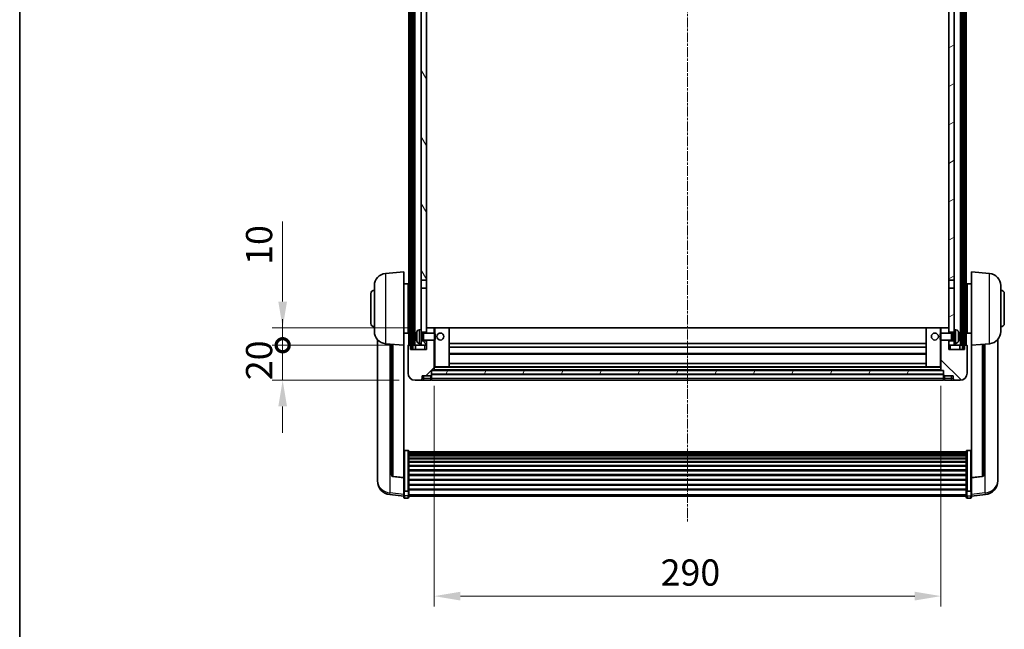
# Model space of a CAD drawing. Units: millimetres. Extents: x 1 to 11606, y 1 to 1687.
# Drawn here: x 2357 to 2921, y 990 to 1339 of the extents above; entities that cross this region are included whole.
import ezdxf

# ---------------------------------------------------------------- set-up
doc = ezdxf.new("R2010")
doc.units = ezdxf.units.MM
doc.linetypes.add('CHAIN', pattern=[0.3543, 0.2362, -0.0295, 0.0591, -0.0295])
for name, color, linetype, lineweight in [('Border (ISO)', 7, 'Continuous', 35), ('Dimension (ISO)', 7, 'Continuous', 18), ('Dimension (ISO) @ 1', 7, 'Continuous', 18), ('Visible (ISO)', 7, 'Continuous', 35), ('Visible Narrow (ISO)', 7, 'Continuous', 25)]:
    doc.layers.add(name, color=color, linetype=linetype, lineweight=lineweight)
doc.layers.add('Centerline (ISO)', color=7, linetype='Continuous', lineweight=18, true_color=0x80ffff)
doc.layers.add('Hatch (ISO)', color=1, linetype='Continuous', lineweight=18, true_color=0xff0000)
doc.styles.add('Note Text (TK)', font='MS PGothic.ttf')
doc.dimstyles.new('Default - Method 1b (TK)', dxfattribs={"dimscale": 6, "dimtxt": 2.5, "dimasz": 2.5, "dimexe": 1, "dimexo": 1.5, "dimgap": 1, "dimtad": 1, "dimtoh": 1, "dimrnd": 1e-08, "dimdsep": 46, "dimtxsty": 'Note Text (TK)', "dimcen": 0.09, "dimdle": 5, "dimclrd": 100, "dimclre": 100, "dimclrt": 7, "dimadec": 1, "dimazin": 1, "dimtfac": 1, "dimtmove": 0, "dimatfit": 3, "dimfxl": 0, "dimtolj": 1, "dimlwd": -1, "dimlwe": -1, "dimarcsym": 0})
pattern_1 = [(60, (2270.43, -46.605), (-16.49778, 9.525), [])]

# ---------------------------------------------------------------- blocks, each defined once
blk = doc.blocks.new('図面枠 tk図枠')
at = {"layer": 'Border (ISO)'}
blk.add_line((14.5, 289), (14.5, 8), dxfattribs=at)
blk = doc.blocks.new('*D49')
at = {"layer": 'Defpoints', "color": 0, "transparency": 16777216}
for p in [(2594.68, 1138.15), (2884.68, 1138.15), (2884.68, 1008.95)]:
    blk.add_point(p, dxfattribs=at)
at = {"layer": 'Dimension (ISO)', "color": 100, "transparency": 16777216}
for p, q in [((2594.68, 1129.15), (2594.68, 1002.95)), ((2884.68, 1129.15), (2884.68, 1002.95)), ((2609.68, 1008.95), (2869.68, 1008.95))]:
    blk.add_line(p, q, dxfattribs=at)
for points in [[(2609.68, 1011.45), (2609.68, 1006.45), (2594.68, 1008.95)], [(2869.68, 1011.45), (2869.68, 1006.45), (2884.68, 1008.95)]]:
    blk.add_solid(points, dxfattribs=at)
at = {"layer": 'Dimension (ISO)', "color": 7, "transparency": 16777216, "insert": (2724.26, 1022.45), "char_height": 15, "attachment_point": 4, "style": 'Note Text (TK)'}
blk.add_mtext('\\A1;290', dxfattribs=at)
blk = doc.blocks.new('_DotSmall')
at = {"color": 0, "linetype": 'ByBlock', "const_width": 0.5}
blk.add_lwpolyline([(-0.0625, 0, 1), (0.0625, 0, 1)], format="xyb", close=True, dxfattribs=at)
blk = doc.blocks.new('*D63')
at = {"layer": 'Defpoints', "color": 0, "transparency": 16777216}
for p in [(2507.93, 1152.45), (2579.93, 1152.45), (2583.68, 1132.45)]:
    blk.add_point(p, dxfattribs=at)
at = {"layer": 'Dimension (ISO)', "color": 100, "transparency": 16777216}
for p, q in [((2507.93, 1152.45), (2507.93, 1167.45)), ((2570.93, 1152.45), (2501.93, 1152.45)), ((2507.93, 1132.45), (2507.93, 1152.45)), ((2574.68, 1132.45), (2501.93, 1132.45)), ((2507.93, 1117.45), (2507.93, 1102.45))]:
    blk.add_line(p, q, dxfattribs=at)
blk.add_solid([(2505.43, 1117.45), (2510.43, 1117.45), (2507.93, 1132.45)], dxfattribs=at)
at = {"layer": 'Dimension (ISO)', "color": 100, "transparency": 16777216, "xscale": 15, "yscale": 15, "zscale": 15, "rotation": 270}
blk.add_blockref('_DotSmall', (2507.93, 1152.45), dxfattribs=at)
at = {"layer": 'Dimension (ISO)', "color": 7, "transparency": 16777216, "insert": (2494.43, 1132.48), "char_height": 15, "attachment_point": 4, "rotation": 90, "style": 'Note Text (TK)'}
blk.add_mtext('\\A1;20', dxfattribs=at)
blk = doc.blocks.new('*D64')
at = {"layer": 'Defpoints', "color": 0, "transparency": 16777216}
for p in [(2507.93, 1162.45), (2589.28, 1162.45), (2579.93, 1152.45)]:
    blk.add_point(p, dxfattribs=at)
at = {"layer": 'Dimension (ISO)', "color": 100, "transparency": 16777216}
for p, q in [((2507.93, 1177.45), (2507.93, 1223.2)), ((2580.28, 1162.45), (2501.93, 1162.45)), ((2507.93, 1152.45), (2507.93, 1162.45)), ((2570.93, 1152.45), (2501.93, 1152.45)), ((2507.93, 1152.45), (2507.93, 1137.45))]:
    blk.add_line(p, q, dxfattribs=at)
blk.add_solid([(2505.43, 1177.45), (2510.43, 1177.45), (2507.93, 1162.45)], dxfattribs=at)
at = {"layer": 'Dimension (ISO)', "color": 100, "transparency": 16777216, "xscale": 15, "yscale": 15, "zscale": 15, "rotation": 90}
blk.add_blockref('_DotSmall', (2507.93, 1152.45), dxfattribs=at)
at = {"layer": 'Dimension (ISO)', "color": 7, "transparency": 16777216, "insert": (2494.43, 1198.45), "char_height": 15, "attachment_point": 4, "rotation": 90, "style": 'Note Text (TK)'}
blk.add_mtext('\\A1;10', dxfattribs=at)

msp = doc.modelspace()

# ---------------------------------------------------------------- hatches: boundary and pattern name
at = {"layer": 'Hatch (ISO)'}
h = msp.add_hatch(dxfattribs=at)
h.set_pattern_fill('ANSI31', color=256, scale=152.4, angle=14.999978, style=0)
h.set_pattern_definition(pattern_1)
h.paths.add_polyline_path([(2896.9312, 1569.9535), (2896.9312, 1150.4535), (2897.9312, 1150.4535), (2897.9312, 1569.9535)])
h.paths.add_polyline_path([(2581.4312, 1569.9535), (2581.4312, 1150.4535), (2582.4312, 1150.4535), (2582.4312, 1569.9535)])
h = msp.add_hatch(dxfattribs=at)
h.set_pattern_fill('ANSI31', color=256, scale=152.4, angle=75.000175, style=0)
h.set_pattern_definition([(120.0002, (2270.43, -46.605), (-16.49775, -9.52505), [])])
h.paths.add_polyline_path([(2587.1812, 1154.9535), (2587.1812, 1153.4535), (2587.1812, 1152.4535), (2590.1812, 1152.4535), (2590.1812, 1154.9535)])
h.paths.add_polyline_path([(2587.1812, 1527.2035), (2590.1812, 1527.2035), (2590.1812, 1564.9535), (2590.1812, 1569.9535), (2590.0066, 1569.9535), (2587.1812, 1569.9535)])
h.paths.add_polyline_path([(2587.1812, 1161.4535), (2587.1812, 1159.9535), (2590.1812, 1159.9535), (2590.1812, 1162.3535), (2590.1812, 1185.2035), (2587.1812, 1185.2035)])
h.paths.add_polyline_path([(2587.1812, 1189.7035), (2590.1812, 1189.7035), (2590.1812, 1522.7035), (2587.1812, 1522.7035)])
h = msp.add_hatch(dxfattribs=at)
h.set_pattern_fill('ANSI31', color=256, scale=152.4, angle=-14.999978, style=0)
h.set_pattern_definition([(30, (2270.43, -46.605), (-9.525, 16.49778), [])])
h.paths.add_polyline_path([(2892.1812, 1153.4535), (2892.1812, 1154.9535), (2889.1812, 1154.9535), (2889.1812, 1152.4535), (2892.1812, 1152.4535)])
h.paths.add_polyline_path([(2889.1812, 1527.2035), (2892.1812, 1527.2035), (2892.1812, 1569.9535), (2889.3558, 1569.9535), (2889.1812, 1569.9535), (2889.1812, 1564.9535)])
h.paths.add_polyline_path([(2892.1812, 1159.9535), (2892.1812, 1161.4535), (2892.1812, 1185.2035), (2889.1812, 1185.2035), (2889.1812, 1162.3535), (2889.1812, 1159.9535)])
h.paths.add_polyline_path([(2889.1812, 1189.7035), (2892.1812, 1189.7035), (2892.1812, 1522.7035), (2889.1812, 1522.7035)])
h = msp.add_hatch(dxfattribs=at)
h.set_pattern_fill('ANSI31', color=256, scale=152.4, style=0)
h.set_pattern_definition([(45, (2270.43, -46.605), (-13.47038, 13.47038), [])])
edge = h.paths.add_edge_path()
edge.add_line((2583.6812, 1132.4535), (2586.6812, 1132.4535))
edge.add_ellipse((2586.6812, 1133.4535), major_axis=(0, -1), ratio=1, start_angle=0, end_angle=90)
edge.add_line((2587.6812, 1133.4535), (2587.6812, 1134.9535))
edge.add_line((2587.6812, 1134.9535), (2592.6812, 1134.9535))
edge.add_line((2592.6812, 1134.9535), (2592.6812, 1135.1535))
edge.add_line((2592.6812, 1135.1535), (2592.9312, 1135.1535))
edge.add_ellipse((2592.9312, 1135.4035), major_axis=(0, -0.25), ratio=1, start_angle=0, end_angle=90)
edge.add_line((2593.1812, 1135.4035), (2593.1812, 1135.9535))
edge.add_line((2593.1812, 1135.9535), (2593.1812, 1137.9535))
edge.add_line((2593.1812, 1137.9535), (2593.1812, 1138.0535))
edge.add_line((2593.1812, 1138.0535), (2594.5812, 1138.0535))
edge.add_ellipse((2594.5812, 1138.1535), major_axis=(0, -0.1), ratio=1, start_angle=0, end_angle=90)
edge.add_line((2594.6812, 1138.1535), (2594.6812, 1155.4535))
edge.add_line((2594.6812, 1155.4535), (2590.1812, 1155.4535))
edge.add_line((2590.1812, 1155.4535), (2590.1812, 1154.9535))
edge.add_line((2590.1812, 1154.9535), (2590.1812, 1152.4535))
edge.add_line((2590.1812, 1152.4535), (2590.1812, 1149.9535))
edge.add_line((2590.1812, 1149.9535), (2581.1812, 1149.9535))
edge.add_line((2581.1812, 1149.9535), (2581.1812, 1152.4535))
edge.add_line((2581.1812, 1152.4535), (2579.9312, 1152.4535))
edge.add_ellipse((2579.9312, 1152.2035), major_axis=(0, 0.25), ratio=1, start_angle=0, end_angle=90)
edge.add_line((2579.6812, 1152.2035), (2579.6812, 1136.4535))
edge.add_ellipse((2583.6812, 1136.4535), major_axis=(-4, 0), ratio=1, start_angle=0, end_angle=90)
edge = h.paths.add_edge_path()
edge.add_ellipse((2594.5812, 1162.3535), major_axis=(0.1, 0), ratio=1, start_angle=0, end_angle=90)
edge.add_line((2594.5812, 1162.4535), (2590.2812, 1162.4535))
edge.add_ellipse((2590.2812, 1162.3535), major_axis=(0, 0.1), ratio=1, start_angle=0, end_angle=90)
edge.add_line((2590.1812, 1162.3535), (2590.1812, 1159.9535))
edge.add_line((2590.1812, 1159.9535), (2590.1812, 1159.4535))
edge.add_line((2590.1812, 1159.4535), (2594.6812, 1159.4535))
edge.add_line((2594.6812, 1159.4535), (2594.6812, 1162.3535))
h = msp.add_hatch(dxfattribs=at)
h.set_pattern_fill('ANSI31', color=256, scale=152.4, angle=90.00021, style=0)
h.set_pattern_definition([(135.0002, (2270.43, -46.605), (-13.47033, -13.47043), [])])
edge = h.paths.add_edge_path()
edge.add_line((2892.6812, 1132.4535), (2895.6812, 1132.4535))
edge.add_ellipse((2895.6812, 1136.4535), major_axis=(0, -4), ratio=1, start_angle=0, end_angle=90)
edge.add_line((2899.6812, 1136.4535), (2899.6812, 1152.2035))
edge.add_ellipse((2899.4312, 1152.2035), major_axis=(0.25, 0), ratio=1, start_angle=0, end_angle=90)
edge.add_line((2899.4312, 1152.4535), (2898.1812, 1152.4535))
edge.add_line((2898.1812, 1152.4535), (2898.1812, 1149.9535))
edge.add_line((2898.1812, 1149.9535), (2889.1812, 1149.9535))
edge.add_line((2889.1812, 1149.9535), (2889.1812, 1152.4535))
edge.add_line((2889.1812, 1152.4535), (2889.1812, 1154.9535))
edge.add_line((2889.1812, 1154.9535), (2889.1812, 1155.4535))
edge.add_line((2889.1812, 1155.4535), (2884.6812, 1155.4535))
edge.add_line((2884.6812, 1155.4535), (2884.6812, 1138.1535))
edge.add_ellipse((2884.7812, 1138.1535), major_axis=(-0.1, 0), ratio=1, start_angle=0, end_angle=90)
edge.add_line((2884.7812, 1138.0535), (2886.1812, 1138.0535))
edge.add_line((2886.1812, 1138.0535), (2886.1812, 1137.9535))
edge.add_line((2886.1812, 1137.9535), (2886.1812, 1135.9535))
edge.add_line((2886.1812, 1135.9535), (2886.1812, 1135.4035))
edge.add_ellipse((2886.4312, 1135.4035), major_axis=(-0.25, 0), ratio=1, start_angle=0, end_angle=90)
edge.add_line((2886.4312, 1135.1535), (2886.6812, 1135.1535))
edge.add_line((2886.6812, 1135.1535), (2886.6812, 1134.9535))
edge.add_line((2886.6812, 1134.9535), (2891.6812, 1134.9535))
edge.add_line((2891.6812, 1134.9535), (2891.6812, 1133.4535))
edge.add_ellipse((2892.6812, 1133.4535), major_axis=(-1, 0), ratio=1, start_angle=0, end_angle=90)
edge = h.paths.add_edge_path()
edge.add_ellipse((2884.7812, 1162.3535), major_axis=(0, 0.1), ratio=1, start_angle=0, end_angle=90)
edge.add_line((2884.6812, 1162.3535), (2884.6812, 1159.4535))
edge.add_line((2884.6812, 1159.4535), (2889.1812, 1159.4535))
edge.add_line((2889.1812, 1159.4535), (2889.1812, 1159.9535))
edge.add_line((2889.1812, 1159.9535), (2889.1812, 1162.3535))
edge.add_ellipse((2889.0812, 1162.3535), major_axis=(0.1, 0), ratio=1, start_angle=0, end_angle=90)
edge.add_line((2889.0812, 1162.4535), (2884.7812, 1162.4535))
h = msp.add_hatch(dxfattribs=at)
h.set_pattern_fill('ANSI31', color=256, scale=152.4, angle=14.999978, style=0)
h.set_pattern_definition(pattern_1)
h.paths.add_polyline_path([(2593.1812, 1137.9535), (2593.1812, 1135.9535), (2886.1812, 1135.9535), (2886.1812, 1137.9535)])

# ---------------------------------------------------------------- linework, layer by layer
at = {"layer": 'Centerline (ISO)', "linetype": 'CHAIN', "ltscale": 23.990969}
msp.add_line((2739.6812, 1586.4535), (2739.6812, 1051.0564), dxfattribs=at)
at = {"layer": 'Visible (ISO)'}
for p, q in [((2580.1812, 1152.4535), (2580.1812, 1569.9535)), ((2581.1812, 1152.4535), (2581.1812, 1569.9535)), ((2581.4312, 1569.9535), (2581.4312, 1150.4535)), ((2582.4312, 1150.4535), (2582.4312, 1569.9535)), ((2582.5312, 1152.4535), (2582.5312, 1569.9535)), ((2583.5312, 1152.4535), (2583.5312, 1569.9535)), ((2895.8312, 1152.4535), (2895.8312, 1569.9535)), ((2896.8312, 1152.4535), (2896.8312, 1569.9535)), ((2896.9312, 1569.9535), (2896.9312, 1150.4535)), ((2897.9312, 1150.4535), (2897.9312, 1569.9535)), ((2898.1812, 1152.4535), (2898.1812, 1569.9535)), ((2899.1812, 1152.4535), (2899.1812, 1569.9535)), ((2587.1812, 1522.7035), (2587.1812, 1189.7035)), ((2590.1812, 1189.7035), (2590.1812, 1522.7035)), ((2889.1812, 1522.7035), (2889.1812, 1189.7035)), ((2892.1812, 1189.7035), (2892.1812, 1522.7035)), ((2566.8211, 1193.5471), (2577.1812, 1194.4535)), ((2577.1812, 1194.4535), (2577.1812, 1152.4535)), ((2587.1812, 1189.7035), (2590.1812, 1189.7035)), ((2587.1812, 1185.2035), (2587.1812, 1189.7035)), ((2590.1812, 1189.7035), (2590.1812, 1185.2035)), ((2889.1812, 1189.7035), (2892.1812, 1189.7035)), ((2889.1812, 1185.2035), (2889.1812, 1189.7035)), ((2892.1812, 1189.7035), (2892.1812, 1185.2035)), ((2902.1812, 1152.4535), (2902.1812, 1194.4535)), ((2912.5413, 1193.5471), (2902.1812, 1194.4535)), ((2560.4312, 1160.3333), (2560.4312, 1186.5738)), ((2577.1812, 1187.6035), (2579.6812, 1187.6035)), ((2579.6812, 1159.3035), (2579.6812, 1187.6035)), ((2579.6812, 1185.9535), (2580.1812, 1185.9535)), ((2590.1812, 1185.2035), (2587.1812, 1185.2035)), ((2587.1812, 1185.2035), (2587.1812, 1161.4535)), ((2590.1812, 1159.9535), (2590.1812, 1185.2035)), ((2892.1812, 1185.2035), (2889.1812, 1185.2035)), ((2889.1812, 1185.2035), (2889.1812, 1159.9535)), ((2892.1812, 1161.4535), (2892.1812, 1185.2035)), ((2899.6812, 1185.9535), (2899.1812, 1185.9535)), ((2899.6812, 1187.6035), (2899.6812, 1159.3035)), ((2902.1812, 1187.6035), (2899.6812, 1187.6035)), ((2918.9312, 1186.5738), (2918.9312, 1160.3333)), ((2558.4312, 1164.9535), (2558.4312, 1181.9535)), ((2579.6812, 1180.9535), (2580.1812, 1180.9535)), ((2899.6812, 1180.9535), (2899.1812, 1180.9535)), ((2920.9312, 1181.9535), (2920.9312, 1164.9535)), ((2579.6812, 1165.9535), (2580.1812, 1165.9535)), ((2579.6812, 1160.9535), (2580.1812, 1160.9535)), ((2586.1223, 1161.3609), (2587.1812, 1161.4535)), ((2587.1812, 1153.4535), (2587.1812, 1161.4535)), ((2590.2812, 1162.4535), (2590.1812, 1162.4535)), ((2590.1812, 1162.3535), (2590.1812, 1159.4535)), ((2594.5812, 1162.4535), (2590.2812, 1162.4535)), ((2595.1812, 1162.4535), (2594.5812, 1162.4535)), ((2594.6812, 1159.4535), (2594.6812, 1162.3535)), ((2603.0812, 1162.4535), (2595.1812, 1162.4535)), ((2876.2812, 1162.4535), (2603.0812, 1162.4535)), ((2603.1812, 1140.1535), (2603.1812, 1162.3535)), ((2876.1812, 1162.3535), (2876.1812, 1140.1535)), ((2884.1812, 1162.4535), (2876.2812, 1162.4535)), ((2884.7812, 1162.4535), (2884.1812, 1162.4535)), ((2884.6812, 1162.3535), (2884.6812, 1159.4535)), ((2889.0812, 1162.4535), (2884.7812, 1162.4535)), ((2889.1812, 1162.4535), (2889.0812, 1162.4535)), ((2889.1812, 1159.4535), (2889.1812, 1162.3535)), ((2892.1812, 1161.4535), (2892.1812, 1153.4535)), ((2893.2402, 1161.3609), (2892.1812, 1161.4535)), ((2899.6812, 1165.9535), (2899.1812, 1165.9535)), ((2899.6812, 1160.9535), (2899.1812, 1160.9535)), ((2562.1812, 1155.7032), (2562.1812, 1077.7557)), ((2577.1812, 1159.3035), (2579.6812, 1159.3035)), ((2584.4672, 1157.7358), (2584.4672, 1157.1712)), ((2587.1812, 1159.9535), (2590.1812, 1159.9535)), ((2587.1812, 1159.2388), (2588.1518, 1159.2388)), ((2587.1812, 1155.6683), (2588.1518, 1155.6683)), ((2588.1518, 1159.2388), (2588.5812, 1159.4535)), ((2588.1518, 1155.6683), (2588.1518, 1159.2388)), ((2588.1518, 1155.6683), (2588.5812, 1155.4535)), ((2588.5812, 1155.4535), (2588.5812, 1159.4535)), ((2588.5812, 1159.4535), (2594.7517, 1159.4535)), ((2588.5812, 1155.4535), (2594.7517, 1155.4535)), ((2590.1812, 1155.4535), (2590.1812, 1149.9535)), ((2594.6812, 1138.1535), (2594.6812, 1155.4535)), ((2594.7517, 1155.4535), (2594.7517, 1159.4535)), ((2595.1812, 1159.0241), (2594.7517, 1159.4535)), ((2595.1812, 1155.8829), (2594.7517, 1155.4535)), ((2595.1812, 1159.0241), (2595.1812, 1155.8829)), ((2884.1812, 1159.0241), (2884.6108, 1159.4535)), ((2884.1812, 1155.8829), (2884.1812, 1159.0241)), ((2884.1812, 1155.8829), (2884.6108, 1155.4535)), ((2884.6108, 1159.4535), (2884.6108, 1155.4535)), ((2890.7812, 1159.4535), (2884.6108, 1159.4535)), ((2890.7812, 1155.4535), (2884.6108, 1155.4535)), ((2884.6812, 1155.4535), (2884.6812, 1138.1535)), ((2889.1812, 1159.9535), (2892.1812, 1159.9535)), ((2889.1812, 1149.9535), (2889.1812, 1155.4535)), ((2890.7812, 1159.4535), (2890.7812, 1155.4535)), ((2891.2107, 1159.2388), (2890.7812, 1159.4535)), ((2891.2107, 1155.6683), (2890.7812, 1155.4535)), ((2891.2107, 1159.2388), (2891.2107, 1155.6683)), ((2892.1812, 1159.2388), (2891.2107, 1159.2388)), ((2892.1812, 1155.6683), (2891.2107, 1155.6683)), ((2894.8952, 1157.1712), (2894.8952, 1157.7358)), ((2902.1812, 1159.3035), (2899.6812, 1159.3035)), ((2917.1812, 1077.7557), (2917.1812, 1155.7032)), ((2566.8211, 1153.3599), (2577.1812, 1152.4535)), ((2570.1812, 1153.0659), (2570.1812, 1078.3294)), ((2577.1812, 1076.7386), (2577.1812, 1152.4535)), ((2579.6812, 1152.2035), (2579.6812, 1136.4535)), ((2581.1812, 1152.4535), (2579.9312, 1152.4535)), ((2581.1812, 1149.9535), (2581.1812, 1152.4535)), ((2581.1812, 1152.4535), (2581.4312, 1152.4535)), ((2590.1812, 1149.9535), (2581.1812, 1149.9535)), ((2581.4312, 1150.4535), (2582.4312, 1150.4535)), ((2582.4312, 1152.4535), (2582.5312, 1152.4535)), ((2582.5312, 1152.4535), (2583.5312, 1152.4535)), ((2583.5312, 1152.4535), (2587.1812, 1152.4535)), ((2583.9312, 1152.4535), (2583.9312, 1149.9535)), ((2586.1223, 1153.5462), (2587.1812, 1153.4535)), ((2590.1812, 1154.9535), (2587.1812, 1154.9535)), ((2587.1812, 1153.4535), (2587.1812, 1152.4535)), ((2587.1812, 1152.4535), (2590.1812, 1152.4535)), ((2590.1812, 1152.4535), (2590.1812, 1154.9535)), ((2876.1812, 1153.4535), (2603.1812, 1153.4535)), ((2876.1812, 1151.4535), (2603.1812, 1151.4535)), ((2892.1812, 1154.9535), (2889.1812, 1154.9535)), ((2889.1812, 1154.9535), (2889.1812, 1152.4535)), ((2889.1812, 1152.4535), (2892.1812, 1152.4535)), ((2898.1812, 1149.9535), (2889.1812, 1149.9535)), ((2893.2402, 1153.5462), (2892.1812, 1153.4535)), ((2892.1812, 1152.4535), (2892.1812, 1153.4535)), ((2892.1812, 1152.4535), (2895.8312, 1152.4535)), ((2895.4312, 1149.9535), (2895.4312, 1152.4535)), ((2895.8312, 1152.4535), (2896.8312, 1152.4535)), ((2896.8312, 1152.4535), (2896.9312, 1152.4535)), ((2896.9312, 1150.4535), (2897.9312, 1150.4535)), ((2897.9312, 1152.4535), (2898.1812, 1152.4535)), ((2899.4312, 1152.4535), (2898.1812, 1152.4535)), ((2898.1812, 1152.4535), (2898.1812, 1149.9535)), ((2899.6812, 1136.4535), (2899.6812, 1152.2035)), ((2912.5413, 1153.3599), (2902.1812, 1152.4535)), ((2902.1812, 1152.4535), (2902.1812, 1076.7386)), ((2909.1812, 1078.3294), (2909.1812, 1153.0659)), ((2876.1812, 1147.4535), (2603.1812, 1147.4535)), ((2594.6812, 1140.0535), (2595.1812, 1140.0535)), ((2595.1812, 1140.0535), (2603.0812, 1140.0535)), ((2876.2812, 1140.0535), (2603.0812, 1140.0535)), ((2876.1812, 1142.0535), (2603.1812, 1142.0535)), ((2876.2812, 1140.0535), (2884.1812, 1140.0535)), ((2884.1812, 1140.0535), (2884.6812, 1140.0535)), ((2587.6812, 1133.4535), (2587.6812, 1134.9535)), ((2587.6812, 1134.9535), (2592.6812, 1134.9535)), ((2592.6812, 1134.9535), (2592.6812, 1135.1535)), ((2592.6812, 1135.1535), (2592.9312, 1135.1535)), ((2592.6812, 1133.4535), (2592.6812, 1134.9535)), ((2592.6812, 1133.4535), (2592.6812, 1132.4535)), ((2592.9312, 1132.6535), (2592.6812, 1132.6535)), ((2593.1812, 1135.4035), (2593.1812, 1138.0535)), ((2593.1812, 1138.0535), (2594.5812, 1138.0535)), ((2593.1812, 1137.9535), (2593.1812, 1135.9535)), ((2886.1812, 1137.9535), (2593.1812, 1137.9535)), ((2593.1812, 1135.9535), (2886.1812, 1135.9535)), ((2886.1812, 1135.8535), (2593.1812, 1135.8535)), ((2593.1812, 1135.4035), (2593.1812, 1133.4535)), ((2593.1812, 1132.4535), (2593.1812, 1133.4535)), ((2884.7812, 1138.0535), (2594.5812, 1138.0535)), ((2884.7812, 1138.0535), (2886.1812, 1138.0535)), ((2886.1812, 1138.0535), (2886.1812, 1135.4035)), ((2886.1812, 1135.9535), (2886.1812, 1137.9535)), ((2886.1812, 1133.4535), (2886.1812, 1135.4035)), ((2886.1812, 1133.4535), (2886.1812, 1132.4535)), ((2886.4312, 1135.1535), (2886.6812, 1135.1535)), ((2886.4312, 1132.6535), (2886.6812, 1132.6535)), ((2886.6812, 1135.1535), (2886.6812, 1134.9535)), ((2886.6812, 1134.9535), (2891.6812, 1134.9535)), ((2886.6812, 1134.9535), (2886.6812, 1133.4535)), ((2886.6812, 1132.4535), (2886.6812, 1133.4535)), ((2891.6812, 1134.9535), (2891.6812, 1133.4535)), ((2583.6812, 1132.4535), (2586.6812, 1132.4535)), ((2586.6812, 1132.4535), (2588.6812, 1132.4535)), ((2588.6812, 1132.4535), (2592.6812, 1132.4535)), ((2886.1812, 1132.4535), (2593.1812, 1132.4535)), ((2886.6812, 1132.4535), (2890.6812, 1132.4535)), ((2890.6812, 1132.4535), (2892.6812, 1132.4535)), ((2892.6812, 1132.4535), (2895.6812, 1132.4535)), ((2579.6812, 1092.3173), (2577.6812, 1092.3173)), ((2580.1812, 1091.7987), (2580.1812, 1069.282)), ((2580.1812, 1091.4501), (2899.1812, 1091.4501)), ((2580.1812, 1091.1786), (2899.1812, 1091.1786)), ((2580.1812, 1090.7274), (2899.1812, 1090.7274)), ((2580.1812, 1090.4172), (2899.1812, 1090.4172)), ((2580.1812, 1089.5472), (2899.1812, 1089.5472)), ((2580.1812, 1089.2008), (2899.1812, 1089.2008)), ((2580.1812, 1087.9456), (2899.1812, 1087.9456)), ((2580.1812, 1087.5665), (2899.1812, 1087.5665)), ((2899.1812, 1069.282), (2899.1812, 1091.7987)), ((2899.6812, 1092.3173), (2901.6812, 1092.3173)), ((2580.1812, 1085.971), (2899.1812, 1085.971)), ((2580.1812, 1085.5637), (2899.1812, 1085.5637)), ((2580.1812, 1083.6835), (2899.1812, 1083.6835)), ((2580.1812, 1083.2535), (2899.1812, 1083.2535)), ((2562.1812, 1075.9708), (2562.1812, 1076.7292)), ((2577.1812, 1076.6126), (2571.0638, 1077.3363)), ((2577.1812, 1076.7386), (2577.1812, 1076.6126)), ((2577.1812, 1076.6126), (2577.1812, 1070.0187)), ((2580.1812, 1081.1527), (2899.1812, 1081.1527)), ((2580.1812, 1080.706), (2899.1812, 1080.706)), ((2580.1812, 1078.4554), (2899.1812, 1078.4554)), ((2580.1812, 1077.9986), (2899.1812, 1077.9986)), ((2902.1812, 1076.6126), (2908.2987, 1077.3363)), ((2902.1812, 1076.6126), (2902.1812, 1076.7386)), ((2902.1812, 1070.0187), (2902.1812, 1076.6126)), ((2917.1812, 1076.7292), (2917.1812, 1075.9708)), ((2562.1812, 1075.9708), (2562.1812, 1074.9347)), ((2580.1812, 1075.6735), (2899.1812, 1075.6735)), ((2580.1812, 1075.2135), (2899.1812, 1075.2135)), ((2580.1812, 1072.8885), (2899.1812, 1072.8885)), ((2580.1812, 1072.4317), (2899.1812, 1072.4317)), ((2917.1812, 1074.9347), (2917.1812, 1075.9708)), ((2577.1812, 1066.0412), (2569.2319, 1066.9913)), ((2577.1812, 1069.282), (2577.1812, 1070.0187)), ((2577.1812, 1069.282), (2577.1812, 1066.6952)), ((2577.1812, 1065.5564), (2577.1812, 1066.6952)), ((2579.6812, 1068.9346), (2577.6812, 1068.9346)), ((2579.6812, 1065.0564), (2577.6812, 1065.0564)), ((2580.1812, 1070.181), (2899.1812, 1070.181)), ((2580.1812, 1069.7517), (2899.1812, 1069.7517)), ((2580.1812, 1066.6952), (2580.1812, 1069.282)), ((2580.1812, 1066.6952), (2580.1812, 1065.5564)), ((2580.1812, 1066.0564), (2899.1812, 1066.0564)), ((2899.1812, 1069.282), (2899.1812, 1066.6952)), ((2899.1812, 1065.5564), (2899.1812, 1066.6952)), ((2899.6812, 1068.9346), (2901.6812, 1068.9346)), ((2899.6812, 1065.0564), (2901.6812, 1065.0564)), ((2902.1812, 1070.0187), (2902.1812, 1069.282)), ((2902.1812, 1066.6952), (2902.1812, 1069.282)), ((2902.1812, 1066.0412), (2910.1306, 1066.9913)), ((2902.1812, 1066.6952), (2902.1812, 1065.5564))]:
    msp.add_line(p, q, dxfattribs=at)
for centre in [(2598.1812, 1157.4535), (2881.1812, 1157.4535)]:
    msp.add_circle(centre, 2, dxfattribs=at)
for centre, radius, start, end in [((2567.4312, 1186.5738), 7, 95, 180), ((2911.9312, 1186.5738), 7, 0, 85), ((2560.4312, 1181.9535), 2, 90, 180), ((2918.9312, 1181.9535), 2, 0, 90), ((2560.4312, 1164.9535), 2, 180, 270), ((2586.2617, 1159.767), 1.6, 95, 151.827266), ((2590.2812, 1162.3535), 0.1, 90, 180), ((2594.5812, 1162.3535), 0.1, 0, 90), ((2603.0812, 1162.3535), 0.1, 0, 90), ((2876.2812, 1162.3535), 0.1, 90, 180), ((2884.7812, 1162.3535), 0.1, 90, 180), ((2889.0812, 1162.3535), 0.1, 0, 90), ((2893.1007, 1159.767), 1.6, 28.172734, 85), ((2918.9312, 1164.9535), 2, 270, 0), ((2567.4312, 1160.3333), 7, 180, 265), ((2584.5918, 1159.6382), 0.1246, 159.960393, 178.185174), ((2584.5918, 1155.2689), 0.1246, 181.814826, 200.039607), ((2590.5812, 1157.4535), 6.5, 151.827266, 159.960393), ((2590.5812, 1157.4535), 6.5, 200.039607, 208.172734), ((2888.7812, 1157.4535), 6.5, 20.039607, 28.172734), ((2888.7812, 1157.4535), 6.5, 331.827266, 339.960393), ((2894.7706, 1159.6382), 0.1246, 1.814826, 20.039607), ((2894.7706, 1155.2689), 0.1246, 339.960393, 358.185174), ((2911.9312, 1160.3333), 7, 275, 0), ((2579.9312, 1152.2035), 0.25, 90, 180), ((2586.2617, 1155.1401), 1.6, 208.172734, 265), ((2893.1007, 1155.1401), 1.6, 275, 331.827266), ((2899.4312, 1152.2035), 0.25, 0, 90), ((2603.0812, 1140.1535), 0.1, 270, 0), ((2876.2812, 1140.1535), 0.1, 180, 270), ((2583.6812, 1136.4535), 4, 180, 270), ((2586.6812, 1133.4535), 1, 270, 0), ((2592.9312, 1135.4035), 0.25, 270, 0), ((2592.9312, 1132.9035), 0.25, 270, 0), ((2594.5812, 1138.1535), 0.1, 270, 0), ((2884.7812, 1138.1535), 0.1, 180, 270), ((2886.4312, 1135.4035), 0.25, 180, 270), ((2886.4312, 1132.9035), 0.25, 180, 270), ((2892.6812, 1133.4535), 1, 180, 270), ((2895.6812, 1136.4535), 4, 270, 0), ((2571.1812, 1078.3294), 1, 180, 263.253093), ((2908.1812, 1078.3294), 1, 276.746907, 0), ((2570.1812, 1074.9347), 8, 180, 263.184806), ((2909.1812, 1074.9347), 8, 276.815194, 0), ((2577.6812, 1065.5564), 0.5, 180, 270), ((2579.6812, 1065.5564), 0.5, 270, 0), ((2899.6812, 1065.5564), 0.5, 180, 270), ((2901.6812, 1065.5564), 0.5, 270, 0)]:
    msp.add_arc(centre, radius, start, end, dxfattribs=at)
for centre, major_axis, ratio, start_param, end_param in [((2590.569, 1157.4464), (-3.2829, 5.6083), 0.99488747, 0.69485901, 0.93384331), ((2590.569, 1157.3139), (-6.4737, 0.5671), 0.05101764, 0.10959827, 0.34858257), ((2590.569, 1157.5931), (-6.4737, -0.5671), 0.05101764, 5.93460274, 6.17358703), ((2590.569, 1157.4607), (3.2829, 5.6083), 0.99488747, 2.20774935, 2.44673364), ((2888.7935, 1157.4464), (-3.2829, -5.6083), 0.99488747, 2.20774935, 2.44673364), ((2888.7935, 1157.3139), (6.4737, 0.5671), 0.05101764, 5.93460274, 6.17358703), ((2888.7935, 1157.5931), (6.4737, -0.5671), 0.05101764, 0.10959827, 0.34858257), ((2888.7935, 1157.4607), (3.2829, -5.6083), 0.99488747, 0.69485901, 0.93384331)]:
    msp.add_ellipse(centre, major_axis=major_axis, ratio=ratio, start_param=start_param, end_param=end_param, dxfattribs=at)
for points, knots in [([(2584.131, 1157.8415), (2584.1266, 1157.844), (2584.1229, 1157.8548), (2584.1183, 1157.8931), (2584.1174, 1157.9205), (2584.118, 1157.9824), (2584.1197, 1158.021), (2584.1248, 1158.093), (2584.1277, 1158.125), (2584.131, 1158.1562)], [0, 0, 0, 0, 0.0125039067, 0.0125039067, 0.0250078135, 0.0250078135, 0.0375277995, 0.0375277995, 0.0466766392, 0.0466766392, 0.0466766392, 0.0466766392]), ([(2584.131, 1156.7508), (2584.1266, 1156.7922), (2584.1229, 1156.8359), (2584.1183, 1156.9156), (2584.1174, 1156.9516), (2584.118, 1157.0075), (2584.1197, 1157.0312), (2584.1248, 1157.0572), (2584.1277, 1157.0637), (2584.131, 1157.0656)], [0, 0, 0, 0, 0.0124997785, 0.0124997785, 0.0249995571, 0.0249995571, 0.0375236714, 0.0375236714, 0.0466766062, 0.0466766062, 0.0466766062, 0.0466766062]), ([(2895.2315, 1158.1562), (2895.2358, 1158.1149), (2895.2395, 1158.0711), (2895.2442, 1157.9914), (2895.2451, 1157.9555), (2895.2444, 1157.8995), (2895.2428, 1157.8758), (2895.2376, 1157.8498), (2895.2348, 1157.8434), (2895.2315, 1157.8415)], [0, 0, 0, 0, 0.0124997785, 0.0124997785, 0.0249995571, 0.0249995571, 0.0375236714, 0.0375236714, 0.0466766062, 0.0466766062, 0.0466766062, 0.0466766062]), ([(2895.2315, 1157.0656), (2895.2358, 1157.0631), (2895.2395, 1157.0522), (2895.2442, 1157.014), (2895.2451, 1156.9865), (2895.2444, 1156.9246), (2895.2428, 1156.8861), (2895.2376, 1156.8141), (2895.2348, 1156.782), (2895.2315, 1156.7508)], [0, 0, 0, 0, 0.0125039067, 0.0125039067, 0.0250078135, 0.0250078135, 0.0375277995, 0.0375277995, 0.0466766392, 0.0466766392, 0.0466766392, 0.0466766392]), ([(2577.1812, 1091.7987), (2577.1812, 1091.7998), (2577.1812, 1091.8009), (2577.1815, 1091.8395), (2577.1856, 1091.8769), (2577.2016, 1091.95), (2577.2134, 1091.9857), (2577.2562, 1092.08), (2577.2948, 1092.1349), (2577.3887, 1092.2243), (2577.4422, 1092.2589), (2577.5583, 1092.3054), (2577.6194, 1092.3173), (2577.6812, 1092.3173)], [-0.0809227639, -0.0809227639, -0.0809227639, -0.0809227639, -0.0805886357, -0.0805886357, -0.0691479127, -0.0691479127, -0.0577655589, -0.0577655589, -0.0376220805, -0.0376220805, -0.0185556094, -0.0185556094, 0, 0, 0, 0]), ([(2579.6812, 1092.3173), (2579.7431, 1092.3173), (2579.8042, 1092.3054), (2579.9203, 1092.2589), (2579.9738, 1092.2243), (2580.0677, 1092.1349), (2580.1063, 1092.08), (2580.1491, 1091.9857), (2580.1609, 1091.95), (2580.1769, 1091.8769), (2580.181, 1091.8395), (2580.1812, 1091.8009), (2580.1812, 1091.7998), (2580.1812, 1091.7987)], [-0.0807455701, -0.0807455701, -0.0807455701, -0.0807455701, -0.0621538264, -0.0621538264, -0.0430502261, -0.0430502261, -0.0228675214, -0.0228675214, -0.011463002, -0.011463002, 0, 0, 0.0003347789, 0.0003347789, 0.0003347789, 0.0003347789]), ([(2899.1812, 1091.7987), (2899.1812, 1091.7998), (2899.1812, 1091.8009), (2899.1815, 1091.8395), (2899.1856, 1091.8769), (2899.2016, 1091.95), (2899.2134, 1091.9857), (2899.2562, 1092.08), (2899.2948, 1092.1349), (2899.3887, 1092.2243), (2899.4422, 1092.2589), (2899.5583, 1092.3054), (2899.6194, 1092.3173), (2899.6812, 1092.3173)], [-0.0809227639, -0.0809227639, -0.0809227639, -0.0809227639, -0.0805886357, -0.0805886357, -0.0691479127, -0.0691479127, -0.0577655589, -0.0577655589, -0.0376220805, -0.0376220805, -0.0185556094, -0.0185556094, 0, 0, 0, 0]), ([(2902.1812, 1091.7987), (2902.1812, 1091.7998), (2902.1812, 1091.8009), (2902.181, 1091.8395), (2902.1769, 1091.8769), (2902.1609, 1091.95), (2902.1491, 1091.9857), (2902.1063, 1092.08), (2902.0677, 1092.1349), (2901.9738, 1092.2243), (2901.9203, 1092.2589), (2901.8042, 1092.3054), (2901.7431, 1092.3173), (2901.6812, 1092.3173)], [-0.0003347789, -0.0003347789, -0.0003347789, -0.0003347789, 0, 0, 0.011463002, 0.011463002, 0.0228675214, 0.0228675214, 0.0430502261, 0.0430502261, 0.0621538264, 0.0621538264, 0.0807455701, 0.0807455701, 0.0807455701, 0.0807455701]), ([(2562.1812, 1077.7557), (2562.1812, 1077.6787), (2562.1815, 1077.6034), (2562.1846, 1077.118), (2562.1909, 1076.7715), (2562.1909, 1076.2743), (2562.1846, 1076.0884), (2562.1815, 1075.9909), (2562.1812, 1075.9793), (2562.1812, 1075.9708)], [4.535339596, 4.535339596, 4.535339596, 4.535339596, 4.561894963, 4.561894963, 4.711051305, 4.711051305, 4.860207647, 4.860207647, 4.886763014, 4.886763014, 4.886763014, 4.886763014]), ([(2562.1812, 1076.7292), (2562.1812, 1076.7835), (2562.1815, 1076.8404), (2562.1827, 1076.9935), (2562.1838, 1077.0937), (2562.1848, 1077.1988)], [4.5353395957, 4.5353395957, 4.5353395957, 4.5353395957, 4.5618949629, 4.5618949629, 4.6038245845, 4.6038245845, 4.6038245845, 4.6038245845]), ([(2917.1812, 1075.9708), (2917.1812, 1075.9793), (2917.1809, 1075.9909), (2917.1779, 1076.0884), (2917.1716, 1076.2743), (2917.1716, 1076.7715), (2917.1779, 1077.118), (2917.1809, 1077.6034), (2917.1812, 1077.6787), (2917.1812, 1077.7557)], [4.535339596, 4.535339596, 4.535339596, 4.535339596, 4.561894963, 4.561894963, 4.711051305, 4.711051305, 4.860207647, 4.860207647, 4.886763014, 4.886763014, 4.886763014, 4.886763014]), ([(2917.1776, 1077.1988), (2917.1787, 1077.0937), (2917.1797, 1076.9935), (2917.1809, 1076.8404), (2917.1812, 1076.7835), (2917.1812, 1076.7292)], [4.818278025, 4.818278025, 4.818278025, 4.818278025, 4.8602076466, 4.8602076466, 4.8867630138, 4.8867630138, 4.8867630138, 4.8867630138]), ([(2577.1812, 1069.282), (2577.1812, 1069.2813), (2577.1812, 1069.2805), (2577.1815, 1069.2548), (2577.1856, 1069.2298), (2577.2016, 1069.1809), (2577.2134, 1069.157), (2577.2562, 1069.0939), (2577.2948, 1069.0571), (2577.3887, 1068.9971), (2577.4422, 1068.9738), (2577.5583, 1068.9426), (2577.6194, 1068.9346), (2577.6812, 1068.9346)], [-0.0003347789, -0.0003347789, -0.0003347789, -0.0003347789, 0, 0, 0.011463002, 0.011463002, 0.0228675214, 0.0228675214, 0.0430502261, 0.0430502261, 0.0621538264, 0.0621538264, 0.0807455701, 0.0807455701, 0.0807455701, 0.0807455701]), ([(2580.1812, 1069.282), (2580.1812, 1069.2813), (2580.1812, 1069.2805), (2580.181, 1069.2548), (2580.1769, 1069.2298), (2580.1609, 1069.1809), (2580.1491, 1069.157), (2580.1063, 1069.0939), (2580.0677, 1069.0571), (2579.9738, 1068.9971), (2579.9203, 1068.9738), (2579.8042, 1068.9426), (2579.7431, 1068.9346), (2579.6812, 1068.9346)], [-0.0809227639, -0.0809227639, -0.0809227639, -0.0809227639, -0.0805886357, -0.0805886357, -0.0691479127, -0.0691479127, -0.0577655589, -0.0577655589, -0.0376220805, -0.0376220805, -0.0185556094, -0.0185556094, 0, 0, 0, 0]), ([(2899.6812, 1068.9346), (2899.6194, 1068.9346), (2899.5583, 1068.9426), (2899.4422, 1068.9738), (2899.3887, 1068.9971), (2899.2948, 1069.0571), (2899.2562, 1069.0939), (2899.2134, 1069.157), (2899.2016, 1069.1809), (2899.1856, 1069.2298), (2899.1815, 1069.2548), (2899.1812, 1069.2805), (2899.1812, 1069.2813), (2899.1812, 1069.282)], [-0.0807455701, -0.0807455701, -0.0807455701, -0.0807455701, -0.0621538264, -0.0621538264, -0.0430502261, -0.0430502261, -0.0228675214, -0.0228675214, -0.011463002, -0.011463002, 0, 0, 0.0003347789, 0.0003347789, 0.0003347789, 0.0003347789]), ([(2902.1812, 1069.282), (2902.1812, 1069.2813), (2902.1812, 1069.2805), (2902.181, 1069.2548), (2902.1769, 1069.2298), (2902.1609, 1069.1809), (2902.1491, 1069.157), (2902.1063, 1069.0939), (2902.0677, 1069.0571), (2901.9738, 1068.9971), (2901.9203, 1068.9738), (2901.8042, 1068.9426), (2901.7431, 1068.9346), (2901.6812, 1068.9346)], [-0.0809227639, -0.0809227639, -0.0809227639, -0.0809227639, -0.0805886357, -0.0805886357, -0.0691479127, -0.0691479127, -0.0577655589, -0.0577655589, -0.0376220805, -0.0376220805, -0.0185556094, -0.0185556094, 0, 0, 0, 0])]:
    msp.add_open_spline(points, degree=3, knots=knots, dxfattribs=at)
at = {"layer": 'Visible Narrow (ISO)'}
for p, q in [((2566.8211, 1193.5471), (2566.8211, 1153.3599)), ((2912.5413, 1153.3599), (2912.5413, 1193.5471)), ((2586.1223, 1161.3609), (2586.1223, 1153.5462)), ((2594.6812, 1162.3535), (2595.1812, 1162.3535)), ((2595.1812, 1162.4535), (2595.1812, 1162.3535)), ((2595.1812, 1162.3535), (2603.0812, 1162.3535)), ((2595.1812, 1159.0241), (2595.1812, 1162.3535)), ((2603.0812, 1162.3535), (2603.0812, 1162.4535)), ((2603.0812, 1162.3535), (2603.1812, 1162.3535)), ((2603.0812, 1162.3535), (2603.0812, 1140.1535)), ((2876.1812, 1162.1535), (2603.1812, 1162.1535)), ((2876.2812, 1162.3535), (2876.1812, 1162.3535)), ((2876.2812, 1162.4535), (2876.2812, 1162.3535)), ((2876.2812, 1140.1535), (2876.2812, 1162.3535)), ((2876.2812, 1162.3535), (2884.1812, 1162.3535)), ((2884.1812, 1162.3535), (2884.1812, 1162.4535)), ((2884.1812, 1162.3535), (2884.1812, 1159.0241)), ((2884.1812, 1162.3535), (2884.6812, 1162.3535)), ((2893.2402, 1153.5462), (2893.2402, 1161.3609)), ((2584.4748, 1159.6809), (2584.4748, 1159.6631)), ((2584.4748, 1157.7341), (2584.4748, 1157.1729)), ((2584.4748, 1155.2439), (2584.4748, 1155.2262)), ((2584.8513, 1154.3847), (2584.8513, 1160.5224)), ((2595.1812, 1140.1535), (2595.1812, 1155.8829)), ((2884.1812, 1155.8829), (2884.1812, 1140.1535)), ((2894.5112, 1160.5224), (2894.5112, 1154.3847)), ((2894.8877, 1159.6631), (2894.8877, 1159.6809)), ((2894.8877, 1157.1729), (2894.8877, 1157.7341)), ((2894.8877, 1155.2262), (2894.8877, 1155.2439)), ((2569.484, 1068.0329), (2569.484, 1153.1269)), ((2571.0941, 1077.4587), (2571.0941, 1152.9861)), ((2589.1812, 1152.4535), (2589.1812, 1149.9535)), ((2890.1812, 1149.9535), (2890.1812, 1152.4535)), ((2908.2684, 1152.9861), (2908.2684, 1077.4587)), ((2909.8785, 1153.1269), (2909.8785, 1068.0329)), ((2876.1812, 1147.7535), (2603.1812, 1147.7535)), ((2595.1812, 1140.1535), (2594.6812, 1140.1535)), ((2884.6812, 1139.7535), (2594.6812, 1139.7535)), ((2884.6812, 1138.3535), (2594.6812, 1138.3535)), ((2595.1812, 1140.1535), (2595.1812, 1140.0535)), ((2603.0812, 1140.1535), (2595.1812, 1140.1535)), ((2603.0812, 1140.1535), (2603.1812, 1140.1535)), ((2603.0812, 1140.0535), (2603.0812, 1140.1535)), ((2876.1812, 1141.7535), (2603.1812, 1141.7535)), ((2876.1812, 1140.1535), (2876.2812, 1140.1535)), ((2876.2812, 1140.1535), (2876.2812, 1140.0535)), ((2884.1812, 1140.1535), (2876.2812, 1140.1535)), ((2884.1812, 1140.0535), (2884.1812, 1140.1535)), ((2884.6812, 1140.1535), (2884.1812, 1140.1535)), ((2588.6812, 1133.4535), (2587.6812, 1133.4535)), ((2588.6812, 1133.4535), (2588.6812, 1134.9535)), ((2592.6812, 1133.4535), (2588.6812, 1133.4535)), ((2588.6812, 1132.4535), (2588.6812, 1133.4535)), ((2592.9312, 1133.4535), (2592.6812, 1133.4535)), ((2592.9312, 1135.1535), (2592.9312, 1133.4535)), ((2593.1812, 1133.4535), (2592.9312, 1133.4535)), ((2592.9312, 1132.6535), (2592.9312, 1133.4535)), ((2886.1812, 1135.5535), (2593.1812, 1135.5535)), ((2886.1812, 1133.4535), (2593.1812, 1133.4535)), ((2886.1812, 1133.4535), (2886.4312, 1133.4535)), ((2886.4312, 1133.4535), (2886.4312, 1135.1535)), ((2886.4312, 1133.4535), (2886.4312, 1132.6535)), ((2886.4312, 1133.4535), (2886.6812, 1133.4535)), ((2890.6812, 1133.4535), (2886.6812, 1133.4535)), ((2890.6812, 1133.4535), (2890.6812, 1134.9535)), ((2890.6812, 1132.4535), (2890.6812, 1133.4535)), ((2891.6812, 1133.4535), (2890.6812, 1133.4535)), ((2577.6812, 1092.3173), (2577.6812, 1068.9346)), ((2579.6812, 1068.9346), (2579.6812, 1092.3173)), ((2899.6812, 1092.3173), (2899.6812, 1068.9346)), ((2901.6812, 1068.9346), (2901.6812, 1092.3173)), ((2577.1812, 1076.7386), (2571.0941, 1077.4587)), ((2908.2684, 1077.4587), (2902.1812, 1076.7386)), ((2577.1812, 1067.113), (2569.484, 1068.0329)), ((2577.6812, 1066.2622), (2577.6812, 1068.9346)), ((2577.6812, 1066.2622), (2577.6812, 1065.0564)), ((2579.6812, 1066.2622), (2577.6812, 1066.2622)), ((2579.6812, 1068.9346), (2579.6812, 1066.2622)), ((2579.6812, 1065.0564), (2579.6812, 1066.2622)), ((2580.1812, 1067.1282), (2899.1812, 1067.1282)), ((2899.6812, 1066.2622), (2899.6812, 1068.9346)), ((2899.6812, 1066.2622), (2899.6812, 1065.0564)), ((2899.6812, 1066.2622), (2901.6812, 1066.2622)), ((2901.6812, 1068.9346), (2901.6812, 1066.2622)), ((2901.6812, 1065.0564), (2901.6812, 1066.2622)), ((2909.8785, 1068.0329), (2902.1812, 1067.113))]:
    msp.add_line(p, q, dxfattribs=at)
for centre, major_axis, ratio, start_param, end_param in [((2571.1812, 1078.3294), (-1, 0), 0.87395333, 0, 1.48352986), ((2571.1812, 1078.3294), (-0.1175, -0.9931), 0.03247717, 0, 0.50569546), ((2908.1812, 1078.3294), (1, 0), 0.87395333, 4.79965544, 6.28318531), ((2908.1812, 1078.3294), (0.1175, -0.9931), 0.03247717, 5.77748985, 6.28318531), ((2570.1812, 1074.9347), (-8, 0), 0.8660254, 0, 1.48352986), ((2909.1812, 1074.9347), (8, 0), 0.8660254, 4.79965544, 6.28318531), ((2570.1812, 1074.9347), (-0.9493, -7.9435), 0.03178074, 0, 0.52169351), ((2577.6812, 1066.6952), (-0.5, 0), 0.8660254, 0, 1.57079633), ((2579.6812, 1066.6952), (0.5, 0), 0.8660254, 4.71238898, 6.28318531), ((2899.6812, 1066.6952), (-0.5, 0), 0.8660254, 0, 1.57079633), ((2901.6812, 1066.6952), (0.5, 0), 0.8660254, 4.71238898, 6.28318531), ((2909.1812, 1074.9347), (0.9493, -7.9435), 0.03178074, 5.7614918, 6.28318531)]:
    msp.add_ellipse(centre, major_axis=major_axis, ratio=ratio, start_param=start_param, end_param=end_param, dxfattribs=at)

# ---------------------------------------------------------------- block references
at = {"xscale": 6, "yscale": 6, "zscale": 6}
msp.add_blockref('図面枠 tk図枠', (2270.4296, -46.6052), dxfattribs=at)

# ---------------------------------------------------------------- dimensions: what is measured, and where the dimension line sits
at = {"layer": 'Dimension (ISO) @ 1', "color": 100, "true_color": 0x00ff3f}
for base, p1, p2, override, picture, middle in [((2507.9312, 1162.4535), (2579.9312, 1152.4535), (2589.2812, 1162.4535), {"dimscale": 1, "dimtxt": 15, "dimasz": 15, "dimexe": 6, "dimexo": 9, "dimgap": 6, "dimtoh": 0, "dimdec": 2, "dimblk1": 'DotSmall', "dimsah": 1, "dimcen": 0.54, "dimdle": 0, "dimtol": 0, "dimlim": 0, "dimtp": 0, "dimtm": 0, "dimtdec": 2, "dimtix": 0, "dimtofl": 1, "dimtmove": 0, "dimatfit": 1}, '*D64', (2507.9312, 1207.8285)), ((2507.9312, 1152.4535), (2583.6812, 1132.4535), (2579.9312, 1152.4535), {"dimscale": 1, "dimtxt": 15, "dimasz": 15, "dimexe": 6, "dimexo": 9, "dimgap": 6, "dimtoh": 0, "dimdec": 2, "dimblk2": 'DotSmall', "dimsah": 1, "dimcen": 0.54, "dimdle": 0, "dimtol": 0, "dimlim": 0, "dimtp": 0, "dimtm": 0, "dimtdec": 2, "dimtix": 0, "dimtofl": 1, "dimtmove": 0, "dimatfit": 1}, '*D63', (2507.9312, 1142.4535))]:
    dim = msp.add_linear_dim(base=base, p1=p1, p2=p2, angle=90, dimstyle='Default - Method 1b (TK)', override=override, dxfattribs=at)
    dim.commit()
    dim.dimension.update_dxf_attribs({"geometry": picture, "text_midpoint": middle, "dimtype": 128})
dim = msp.add_linear_dim(base=(2884.6812, 1008.9535), p1=(2594.6812, 1138.1535), p2=(2884.6812, 1138.1535), dimstyle='Default - Method 1b (TK)', override={"dimscale": 1, "dimtxt": 15, "dimasz": 15, "dimexe": 6, "dimexo": 9, "dimgap": 6, "dimtoh": 0, "dimdec": 2, "dimcen": 0.54, "dimtol": 0, "dimlim": 0, "dimtp": 0, "dimtm": 0, "dimtdec": 2, "dimtix": 0, "dimtofl": 0, "dimtmove": 0, "dimatfit": 1}, dxfattribs=at)
dim.commit()
dim.dimension.update_dxf_attribs({"geometry": '*D49', "text_midpoint": (2739.6812, 1008.9535), "dimtype": 128})

doc.saveas('drawing.dxf')
